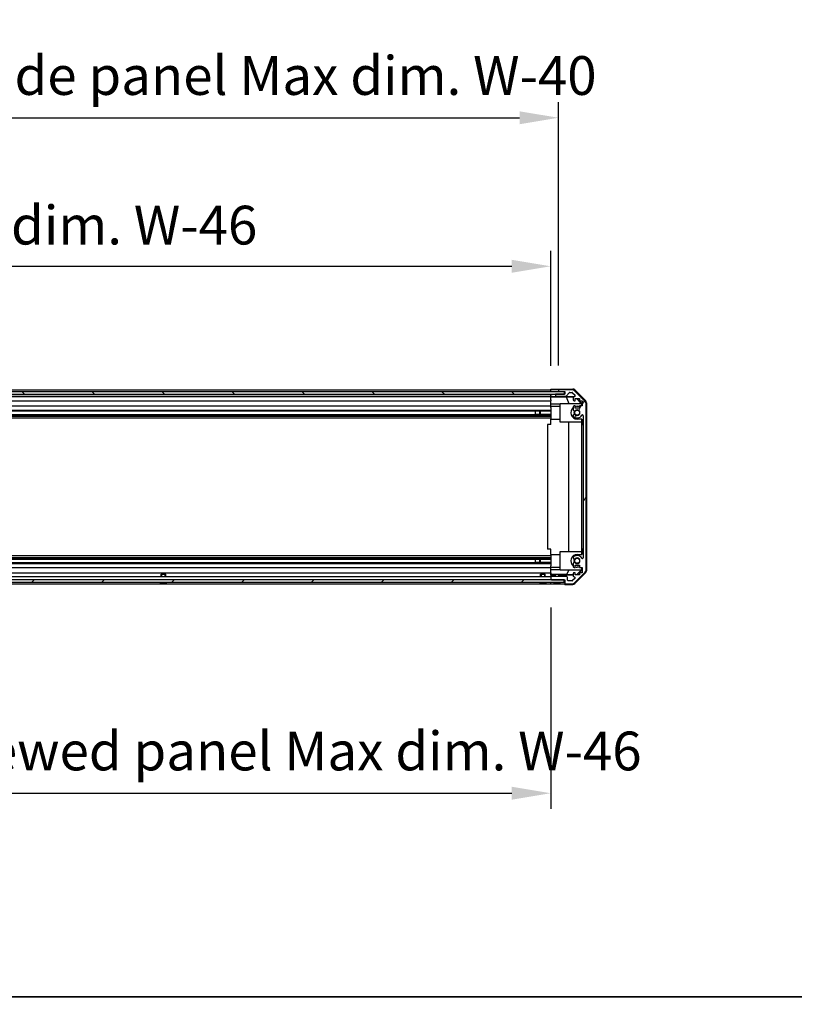
# Model space of a CAD drawing. Units: millimetres. Extents: x 0 to 15700, y -5 to 2810.
# Drawn here: x 2735 to 3232, y -5 to 627 of the extents above; entities that cross this region are included whole.
import ezdxf

# ---------------------------------------------------------------- set-up
doc = ezdxf.new("R2010")
doc.units = ezdxf.units.MM
for name, color, linetype, lineweight in [('AM_5', 3, 'Continuous', 25), ('Border (ISO)', 7, 'Continuous', 35), ('Hatch (ISO)', 1, 'Continuous', 18), ('TK1', 7, 'Continuous', 25), ('TK2', 2, 'Continuous', 25), ('TK4', 3, 'Continuous', 25), ('TK5', 4, 'Continuous', 25), ('TK8', 8, 'Continuous', 25)]:
    doc.layers.add(name, color=color, linetype=linetype, lineweight=lineweight)
doc.styles.add('Note Text (TK)English', font='arial.ttf')
doc.dimstyles.new('Default - Method 1b (TK)English', dxfattribs={"dimscale": 4, "dimtxt": 2.5, "dimasz": 2.5, "dimexe": 1, "dimexo": 1.5, "dimgap": 1, "dimtad": 1, "dimtoh": 1, "dimrnd": 1e-08, "dimdsep": 46, "dimtxsty": 'Note Text (TK)English', "dimcen": 0.09, "dimdle": 5, "dimclrd": 100, "dimclre": 100, "dimclrt": 7, "dimadec": 1, "dimazin": 1, "dimtfac": 1, "dimtmove": 0, "dimatfit": 3, "dimfxl": 1, "dimtolj": 1, "dimlwd": -1, "dimlwe": -1, "dimarcsym": 0})

# ---------------------------------------------------------------- blocks, each defined once
blk = doc.blocks.new('図面枠 tk図枠')
at = {"layer": 'Border (ISO)'}
blk.add_line((21, 8), (412, 8), dxfattribs=at)
blk = doc.blocks.new('*D149')
at = {"layer": 'AM_5', "color": 100}
for p, q in [((2321.92, 405.08), (2321.92, 478.83)), ((3075.92, 404.99), (3075.92, 478.83)), ((2346.92, 468.83), (3050.92, 468.83))]:
    blk.add_line(p, q, dxfattribs=at)
for points in [[(2346.92, 473), (2346.92, 464.66), (2321.92, 468.83)], [(3050.92, 473), (3050.92, 464.66), (3075.92, 468.83)]]:
    blk.add_solid(points, dxfattribs=at)
at = {"layer": 'Defpoints', "color": 0}
for p in [(3075.92, 468.83), (2321.92, 390.08), (3075.92, 389.99)]:
    blk.add_point(p, dxfattribs=at)
at = {"layer": 'AM_5', "color": 7, "insert": (2486.56, 495.23), "char_height": 25, "attachment_point": 4, "style": 'Note Text (TK)English'}
blk.add_mtext('\\A1; \\fＭＳ Ｐゴシック|b0|i0;\\H24.8731;有効寸法 / Max dim. W-46', dxfattribs=at)
blk = doc.blocks.new('*D150')
at = {"layer": 'AM_5', "color": 100}
for p, q in [((2316.92, 404.99), (2316.92, 574.11)), ((3080.92, 405.08), (3080.92, 574.11)), ((2341.92, 564.11), (3055.92, 564.11))]:
    blk.add_line(p, q, dxfattribs=at)
for points in [[(2341.92, 568.27), (2341.92, 559.94), (2316.92, 564.11)], [(3055.92, 568.27), (3055.92, 559.94), (3080.92, 564.11)]]:
    blk.add_solid(points, dxfattribs=at)
at = {"layer": 'Defpoints', "color": 0}
for p in [(3080.92, 564.11), (2316.92, 389.99), (3080.92, 390.08)]:
    blk.add_point(p, dxfattribs=at)
at = {"layer": 'AM_5', "color": 7, "insert": (2283.24, 591.21), "char_height": 25, "attachment_point": 4, "style": 'Note Text (TK)English'}
blk.add_mtext('\\A1; \\fＭＳ Ｐゴシック|b0|i0;\\H24.8731;ハメ込みパネル有効寸法 / Slide panel Max dim. W-40', dxfattribs=at)
blk = doc.blocks.new('*D151')
at = {"layer": 'AM_5', "color": 100}
for p, q in [((2321.92, 249.68), (2321.92, 120.73)), ((3075.92, 249.84), (3075.92, 120.73)), ((2346.92, 130.73), (3050.92, 130.73))]:
    blk.add_line(p, q, dxfattribs=at)
for points in [[(2346.92, 134.89), (2346.92, 126.56), (2321.92, 130.73)], [(3050.92, 134.89), (3050.92, 126.56), (3075.92, 130.73)]]:
    blk.add_solid(points, dxfattribs=at)
at = {"layer": 'Defpoints', "color": 0}
for p in [(2321.92, 264.68), (3075.92, 264.84), (3075.92, 130.73)]:
    blk.add_point(p, dxfattribs=at)
at = {"layer": 'AM_5', "color": 7, "insert": (2254.62, 157.83), "char_height": 25, "attachment_point": 4, "style": 'Note Text (TK)English'}
blk.add_mtext('\\A1; \\fＭＳ Ｐゴシック|b0|i0;\\H24.8731;ねじ止めパネル有効寸法 / Screwed panel Max dim. W-46', dxfattribs=at)

msp = doc.modelspace()

# ---------------------------------------------------------------- hatches: boundary and pattern name
at = {"layer": 'Hatch (ISO)'}
h = msp.add_hatch(dxfattribs=at)
h.set_pattern_fill('ANSI31', color=256, scale=254, angle=90.0002105, style=0)
h.set_pattern_definition([(135.0002, (1364, -80), (-22.45056, -22.4507), [])])
h.paths.add_polyline_path([(2312.9707, 388.2292), (2312.9707, 386.7292), (2318.4207, 386.7292), (3079.4207, 386.7292), (3084.8707, 386.7292), (3084.8707, 388.2292)])
h = msp.add_hatch(dxfattribs=at)
h.set_pattern_fill('ANSI31', color=256, scale=254, angle=14.9999778, style=0)
h.set_pattern_definition([(60, (1364, -80), (-27.4963, 15.875), [])])
edge = h.paths.add_edge_path()
edge.add_ellipse((3096.6207, 380.7508), major_axis=(2, 0), ratio=1, start_angle=0, end_angle=45)
edge.add_line((3098.0349, 382.165), (3091.2065, 388.9935))
edge.add_ellipse((3089.7923, 387.5792), major_axis=(1.4142, 1.4142), ratio=1, start_angle=0, end_angle=45)
edge.add_line((3089.7923, 389.5792), (3081.4207, 389.5792))
edge.add_ellipse((3081.4207, 389.0792), major_axis=(0, 0.5), ratio=1, start_angle=0, end_angle=90)
edge.add_line((3080.9207, 389.0792), (3080.9207, 388.8792))
edge.add_ellipse((3081.4207, 388.8792), major_axis=(-0.5, 0), ratio=1, start_angle=0, end_angle=90)
edge.add_line((3081.4207, 388.3792), (3084.9207, 388.3792))
edge.add_line((3084.9207, 388.3792), (3084.9207, 386.7292))
edge.add_line((3084.9207, 386.7292), (3084.8707, 386.7292))
edge.add_line((3084.8707, 386.7292), (3079.4207, 386.7292))
edge.add_ellipse((3079.4207, 386.2292), major_axis=(0, 0.5), ratio=1, start_angle=0, end_angle=90)
edge.add_line((3078.9207, 386.2292), (3078.9207, 386.0292))
edge.add_ellipse((3079.4207, 386.0292), major_axis=(-0.5, 0), ratio=1, start_angle=0, end_angle=90)
edge.add_line((3079.4207, 385.5292), (3085.6962, 385.5292))
edge.add_ellipse((3085.6962, 386.0292), major_axis=(0, -0.5), ratio=1, start_angle=0, end_angle=48.3664607)
edge.add_line((3086.0699, 385.6971), (3087.7715, 387.6114))
edge.add_ellipse((3088.1452, 387.2792), major_axis=(-0.3737, 0.3322), ratio=1, start_angle=311.6335393, end_angle=360, ccw=False)
edge.add_line((3088.1452, 387.7792), (3089.668, 387.7792))
edge.add_ellipse((3089.668, 387.2792), major_axis=(0, 0.5), ratio=1, start_angle=315, end_angle=360, ccw=False)
edge.add_line((3090.0216, 387.6328), (3091.5716, 386.0828))
edge.add_ellipse((3091.218, 385.7292), major_axis=(0.3536, 0.3536), ratio=1, start_angle=225, end_angle=360, ccw=False)
edge.add_line((3091.218, 385.2292), (3090.9207, 385.2292))
edge.add_ellipse((3090.9207, 384.7292), major_axis=(0, 0.5), ratio=1, start_angle=0, end_angle=90)
edge.add_line((3090.4207, 384.7292), (3090.4207, 383.0792))
edge.add_ellipse((3090.9207, 383.0792), major_axis=(-0.5, 0), ratio=1, start_angle=0, end_angle=90)
edge.add_line((3090.9207, 382.5792), (3091.6707, 382.5792))
edge.add_line((3091.6707, 382.5792), (3091.6707, 383.9792))
edge.add_line((3091.6707, 383.9792), (3094.4707, 383.9792))
edge.add_line((3094.4707, 383.9792), (3094.4707, 382.5792))
edge.add_line((3094.4707, 382.5792), (3096.1707, 382.5792))
edge.add_line((3096.1707, 382.5792), (3096.1707, 379.1792))
edge.add_line((3096.1707, 379.1792), (3094.4707, 379.1792))
edge.add_line((3094.4707, 379.1792), (3094.4707, 377.7792))
edge.add_line((3094.4707, 377.7792), (3091.6707, 377.7792))
edge.add_line((3091.6707, 377.7792), (3091.6707, 379.1792))
edge.add_line((3091.6707, 379.1792), (3090.9207, 379.1792))
edge.add_ellipse((3090.9207, 378.6792), major_axis=(0, 0.5), ratio=1, start_angle=0, end_angle=90)
edge.add_line((3090.4207, 378.6792), (3090.4207, 376.5519))
edge.add_ellipse((3091.1783, 376.809), major_axis=(-0.7576, -0.2571), ratio=1, start_angle=0, end_angle=113.3358856)
edge.add_ellipse((3092.9207, 374.8792), major_axis=(-1.2063, 1.336), ratio=1, start_angle=95.8404263, end_angle=360, ccw=False)
edge.add_ellipse((3091.1783, 372.9495), major_axis=(0.5361, 0.5938), ratio=1, start_angle=0, end_angle=113.3358856)
edge.add_line((3090.4207, 373.2066), (3090.4206, 372.6924))
edge.add_ellipse((3091.1783, 372.9495), major_axis=(-0.7577, -0.2571), ratio=1, start_angle=0, end_angle=29.1763119)
edge.add_ellipse((3092.9207, 374.8792), major_axis=(-2.2786, -2.5236), ratio=1, start_angle=0, end_angle=102.7592575)
edge.add_ellipse((3096.321, 372.9695), major_axis=(-0.4357, 0.2447), ratio=1, start_angle=209.3205294, end_angle=360, ccw=False)
edge.add_line((3096.8207, 372.9695), (3096.8207, 281.789))
edge.add_ellipse((3096.321, 281.789), major_axis=(0.4997, 0), ratio=1, start_angle=209.3205294, end_angle=360, ccw=False)
edge.add_ellipse((3092.9207, 279.8792), major_axis=(2.9645, 1.665), ratio=1, start_angle=0, end_angle=102.7592575)
edge.add_ellipse((3091.1783, 281.809), major_axis=(-0.5362, 0.5939), ratio=1, start_angle=0, end_angle=29.1763119)
edge.add_line((3090.4206, 282.0661), (3090.4207, 281.5519))
edge.add_ellipse((3091.1783, 281.809), major_axis=(-0.7576, -0.2571), ratio=1, start_angle=0, end_angle=113.3358856)
edge.add_ellipse((3092.9207, 279.8792), major_axis=(-1.2063, 1.336), ratio=1, start_angle=95.8404263, end_angle=360, ccw=False)
edge.add_ellipse((3091.1783, 277.9495), major_axis=(0.5361, 0.5938), ratio=1, start_angle=0, end_angle=113.3358856)
edge.add_line((3090.4207, 278.2066), (3090.4207, 276.0792))
edge.add_ellipse((3090.9207, 276.0792), major_axis=(-0.5, 0), ratio=1, start_angle=0, end_angle=90)
edge.add_line((3090.9207, 275.5792), (3091.6707, 275.5792))
edge.add_line((3091.6707, 275.5792), (3091.6707, 276.9792))
edge.add_line((3091.6707, 276.9792), (3094.4707, 276.9792))
edge.add_line((3094.4707, 276.9792), (3094.4707, 275.5792))
edge.add_line((3094.4707, 275.5792), (3096.1707, 275.5792))
edge.add_line((3096.1707, 275.5792), (3096.1707, 272.1792))
edge.add_line((3096.1707, 272.1792), (3094.4707, 272.1792))
edge.add_line((3094.4707, 272.1792), (3094.4707, 270.7792))
edge.add_line((3094.4707, 270.7792), (3091.6707, 270.7792))
edge.add_line((3091.6707, 270.7792), (3091.6707, 272.1792))
edge.add_line((3091.6707, 272.1792), (3090.9207, 272.1792))
edge.add_ellipse((3090.9207, 271.6792), major_axis=(0, 0.5), ratio=1, start_angle=0, end_angle=90)
edge.add_line((3090.4207, 271.6792), (3090.4207, 270.0292))
edge.add_ellipse((3090.9207, 270.0292), major_axis=(-0.5, 0), ratio=1, start_angle=0, end_angle=90)
edge.add_line((3090.9207, 269.5292), (3091.218, 269.5292))
edge.add_ellipse((3091.218, 269.0292), major_axis=(0, 0.5), ratio=1, start_angle=225, end_angle=360, ccw=False)
edge.add_line((3091.5716, 268.6757), (3090.0216, 267.1257))
edge.add_ellipse((3089.668, 267.4792), major_axis=(0.3536, -0.3536), ratio=1, start_angle=315, end_angle=360, ccw=False)
edge.add_line((3089.668, 266.9792), (3087.2207, 266.9792))
edge.add_ellipse((3087.2207, 267.4792), major_axis=(0, -0.5), ratio=1, start_angle=270, end_angle=360, ccw=False)
edge.add_line((3086.7207, 267.4792), (3086.7207, 269.1792))
edge.add_ellipse((3086.2207, 269.1792), major_axis=(0.5, 0), ratio=1, start_angle=0, end_angle=90)
edge.add_line((3086.2207, 269.6792), (3076.4207, 269.6792))
edge.add_ellipse((3076.4207, 269.1792), major_axis=(0, 0.5), ratio=1, start_angle=0, end_angle=90)
edge.add_line((3075.9207, 269.1792), (3075.9207, 268.1792))
edge.add_ellipse((3076.4207, 268.1792), major_axis=(-0.5, 0), ratio=1, start_angle=0, end_angle=90)
edge.add_line((3076.4207, 267.6792), (3084.6707, 267.6792))
edge.add_line((3084.6707, 267.6792), (3084.9207, 267.6792))
edge.add_line((3084.9207, 267.6792), (3084.9207, 265.6792))
edge.add_ellipse((3085.4207, 265.6792), major_axis=(-0.5, 0), ratio=1, start_angle=0, end_angle=90)
edge.add_line((3085.4207, 265.1792), (3089.7923, 265.1792))
edge.add_ellipse((3089.7923, 267.1792), major_axis=(0, -2), ratio=1, start_angle=0, end_angle=45)
edge.add_line((3091.2065, 265.765), (3098.0349, 272.5935))
edge.add_ellipse((3096.6207, 274.0077), major_axis=(1.4142, -1.4142), ratio=1, start_angle=0, end_angle=45)
edge.add_line((3098.6207, 274.0077), (3098.6207, 380.7508))
h = msp.add_hatch(dxfattribs=at)
h.set_pattern_fill('ANSI31', color=256, scale=254, style=0)
h.set_pattern_definition([(45, (1364, -80), (-22.45064, 22.45064), [])])
h.paths.add_polyline_path([(2313.1707, 266.1792), (3084.6707, 266.1792), (3084.6707, 267.6792), (3076.4207, 267.6792), (2321.4207, 267.6792), (2313.1707, 267.6792)])

# ---------------------------------------------------------------- linework, layer by layer
at = {"layer": 'TK1'}
for p, q in [((2321.9207, 389.5792), (3075.9207, 389.5792)), ((2321.9207, 388.3792), (3075.9207, 388.3792)), ((2321.9207, 385.5292), (3075.9207, 385.5292)), ((3078.9207, 386.2292), (3078.9207, 386.0292)), ((3084.9207, 386.7292), (3079.4207, 386.7292)), ((3079.4207, 385.5292), (3085.6962, 385.5292)), ((3080.9207, 389.0792), (3080.9207, 388.8792)), ((3089.7923, 389.5792), (3081.4207, 389.5792)), ((3081.4207, 388.3792), (3084.9207, 388.3792)), ((3084.9207, 388.3792), (3084.9207, 386.7292)), ((3086.0699, 385.6971), (3087.7715, 387.6114)), ((3088.1452, 387.7792), (3089.668, 387.7792)), ((3090.0216, 387.6328), (3091.5716, 386.0828)), ((3098.0349, 382.165), (3091.2065, 388.9935)), ((2321.9207, 385.2292), (3075.9207, 385.2292)), ((2321.9207, 382.5792), (3075.9207, 382.5792)), ((2321.9207, 379.1792), (3075.9207, 379.1792)), ((3090.4207, 384.7292), (3090.4207, 383.0792)), ((3091.218, 385.2292), (3090.9207, 385.2292)), ((3090.9207, 382.5792), (3091.6707, 382.5792)), ((3091.6707, 379.1792), (3090.9207, 379.1792)), ((3091.6707, 382.5792), (3091.6707, 383.9792)), ((3091.6707, 383.9792), (3094.4707, 383.9792)), ((3091.6707, 377.7792), (3091.6707, 379.1792)), ((3094.4707, 383.9792), (3094.4707, 382.5792)), ((3094.4707, 382.5792), (3096.1707, 382.5792)), ((3096.1707, 379.1792), (3094.4707, 379.1792)), ((3094.4707, 379.1792), (3094.4707, 377.7792)), ((3096.1707, 382.5792), (3096.1707, 379.1792)), ((3098.6207, 274.0077), (3098.6207, 380.7508)), ((2321.9207, 376.5519), (3075.9207, 376.5519)), ((2321.9207, 376.009), (3075.9207, 376.009)), ((2321.9207, 373.7495), (3075.9207, 373.7495)), ((2321.9207, 373.2066), (3075.9207, 373.2066)), ((3065.9207, 376.0174), (3075.9207, 376.0174)), ((3075.9207, 373.7411), (3065.9207, 373.7411)), ((3090.4207, 373.2066), (3090.4206, 372.6924)), ((3090.4207, 378.6792), (3090.4207, 376.5519)), ((3094.4707, 377.7792), (3091.6707, 377.7792)), ((3096.8207, 372.9695), (3096.8207, 281.789)), ((2321.9207, 372.6924), (3075.9207, 372.6924)), ((2321.9207, 371.4791), (3075.9207, 371.4791)), ((2321.9207, 283.2794), (3075.9207, 283.2794)), ((2321.9207, 282.0661), (3075.9207, 282.0661)), ((2321.9207, 281.5519), (3075.9207, 281.5519)), ((2321.9207, 281.009), (3075.9207, 281.009)), ((2321.9207, 278.7495), (3075.9207, 278.7495)), ((2321.9207, 278.2066), (3075.9207, 278.2066)), ((3065.9207, 281.0174), (3075.9207, 281.0174)), ((3075.9207, 278.7411), (3065.9207, 278.7411)), ((3090.4206, 282.0661), (3090.4207, 281.5519)), ((3090.4207, 278.2066), (3090.4207, 276.0792)), ((2321.9207, 275.5792), (3075.9207, 275.5792)), ((2321.9207, 272.1792), (3075.9207, 272.1792)), ((3090.4207, 271.6792), (3090.4207, 270.0292)), ((3090.9207, 275.5792), (3091.6707, 275.5792)), ((3091.6707, 272.1792), (3090.9207, 272.1792)), ((3091.2065, 265.765), (3098.0349, 272.5935)), ((3091.6707, 275.5792), (3091.6707, 276.9792)), ((3091.6707, 276.9792), (3094.4707, 276.9792)), ((3091.6707, 270.7792), (3091.6707, 272.1792)), ((3094.4707, 276.9792), (3094.4707, 275.5792)), ((3094.4707, 275.5792), (3096.1707, 275.5792)), ((3096.1707, 272.1792), (3094.4707, 272.1792)), ((3094.4707, 272.1792), (3094.4707, 270.7792)), ((3096.1707, 275.5792), (3096.1707, 272.1792)), ((2321.9207, 269.6792), (3075.9207, 269.6792)), ((3075.9207, 269.1792), (3075.9207, 268.1792)), ((3086.2207, 269.6792), (3076.4207, 269.6792)), ((3076.4207, 267.6792), (3084.9207, 267.6792)), ((3084.9207, 267.6792), (3084.9207, 265.6792)), ((3086.7207, 267.4792), (3086.7207, 269.1792)), ((3089.668, 266.9792), (3087.2207, 266.9792)), ((3091.5716, 268.6757), (3090.0216, 267.1257)), ((3090.9207, 269.5292), (3091.218, 269.5292)), ((3094.4707, 270.7792), (3091.6707, 270.7792)), ((2321.9207, 265.1792), (3075.9207, 265.1792)), ((3085.4207, 265.1792), (3089.7923, 265.1792))]:
    msp.add_line(p, q, dxfattribs=at)
for centre, radius, start, end in [((3079.4207, 386.2292), 0.5, 90, 180), ((3079.4207, 386.0292), 0.5, 180, 270), ((3081.4207, 389.0792), 0.5, 90, 180), ((3081.4207, 388.8792), 0.5, 180, 270), ((3085.6962, 386.0292), 0.5, 270, 318.3664607), ((3088.1452, 387.2792), 0.5, 90, 138.3664607), ((3089.668, 387.2792), 0.5, 45, 90), ((3089.7923, 387.5792), 2, 45, 90), ((3091.218, 385.7292), 0.5, 270, 45), ((3090.9207, 384.7292), 0.5, 90, 180), ((3090.9207, 383.0792), 0.5, 180, 270), ((3090.9207, 378.6792), 0.5, 90, 180), ((3096.6207, 380.7508), 2, 0, 45), ((3091.1783, 376.809), 0.8, 198.7439012, 312.0797869), ((3091.1783, 372.9495), 0.8, 47.9202131, 161.2560988), ((3092.9207, 374.8792), 3.4001, 227.9202131, 330.6794706), ((3092.9207, 374.8792), 1.8, 227.9202131, 132.0797869), ((3096.321, 372.9695), 0.4997, 0, 150.6794706), ((3091.1783, 372.9495), 0.8001, 198.7439012, 227.9202131), ((3091.1783, 281.809), 0.8001, 132.0797869, 161.2560988), ((3091.1783, 281.809), 0.8, 198.7439012, 312.0797869), ((3091.1783, 277.9495), 0.8, 47.9202131, 161.2560988), ((3092.9207, 279.8792), 3.4001, 29.3205294, 132.0797869), ((3092.9207, 279.8792), 1.8, 227.9202131, 132.0797869), ((3096.321, 281.789), 0.4997, 209.3205294, 0), ((3090.9207, 276.0792), 0.5, 180, 270), ((3090.9207, 271.6792), 0.5, 90, 180), ((3096.6207, 274.0077), 2, 315, 0), ((3076.4207, 269.1792), 0.5, 90, 180), ((3076.4207, 268.1792), 0.5, 180, 270), ((3085.4207, 265.6792), 0.5, 180, 270), ((3086.2207, 269.1792), 0.5, 0, 90), ((3087.2207, 267.4792), 0.5, 180, 270), ((3089.668, 267.4792), 0.5, 270, 315), ((3089.7923, 267.1792), 2, 270, 315), ((3090.9207, 270.0292), 0.5, 180, 270), ((3091.218, 269.0292), 0.5, 315, 90)]:
    msp.add_arc(centre, radius, start, end, dxfattribs=at)
at = {"layer": 'TK2'}
for p, q in [((3075.9207, 388.3785), (3075.9207, 389.992)), ((3075.9207, 389.992), (3078.9207, 389.992)), ((3075.9207, 388.8792), (3075.9207, 389.0792)), ((3075.9207, 388.2292), (3075.9207, 388.3785)), ((3075.9207, 388.2292), (3075.9207, 388.3785)), ((3078.9207, 388.3785), (3075.9207, 388.3785)), ((3075.9207, 386.7292), (3075.9207, 386.7285)), ((3075.9207, 385.1761), (3075.9207, 386.7285)), ((3075.9207, 386.7285), (3076.9207, 386.7285)), ((3075.9207, 386.0292), (3075.9207, 386.2292)), ((3076.9207, 386.7285), (3078.9207, 386.7285)), ((3080.9207, 388.3785), (3078.9207, 388.3785)), ((3078.9207, 386.7285), (3078.9207, 386.2292)), ((3079.3935, 386.7285), (3078.9207, 386.7285)), ((3078.9207, 386.0292), (3078.9207, 385.2285)), ((3080.9207, 390.0792), (3080.9207, 389.0792)), ((3080.9207, 390.0792), (3090.0911, 390.0792)), ((3080.9207, 388.8792), (3080.9207, 388.3785)), ((3080.9207, 388.3785), (3084.9207, 388.3785)), ((3091.5051, 389.4936), (3098.335, 382.6637)), ((3075.9207, 384.9743), (3075.9207, 385.1761)), ((3076.9207, 385.1761), (3075.9207, 385.1761)), ((3075.9207, 384.9743), (3075.9207, 384.7292)), ((3075.9207, 384.9567), (3085.8582, 384.9567)), ((3075.9207, 383.0792), (3075.9207, 384.7292)), ((3075.9207, 383.0792), (3075.9207, 382.5792)), ((3075.9207, 380.4504), (3075.9207, 382.5792)), ((3075.9207, 379.1792), (3075.9207, 380.4504)), ((3081.9207, 380.4504), (3075.9207, 380.4504)), ((3075.9207, 379.1792), (3075.9207, 378.6792)), ((3078.9207, 385.2285), (3090.8935, 385.2285)), ((3078.9207, 385.2285), (3078.9207, 385.2111)), ((3081.9207, 368.8792), (3081.9207, 380.8792)), ((3081.9207, 380.8792), (3095.6661, 380.8792)), ((3085.8582, 384.9567), (3090.5276, 385.0382)), ((3085.8582, 384.9567), (3087.5179, 380.8792)), ((3092.408, 383.9792), (3095.4627, 380.8792)), ((3092.7756, 383.9792), (3095.9202, 380.8346)), ((3095.8155, 380.7298), (3095.6661, 380.8792)), ((3095.9202, 380.8346), (3095.8155, 380.7298)), ((3095.8155, 379.1792), (3095.8155, 380.7298)), ((3095.9202, 380.8346), (3095.9202, 379.1792)), ((3098.9207, 381.2497), (3098.9207, 273.5088)), ((3075.9207, 378.9792), (3081.9207, 378.9792)), ((3075.9207, 378.1289), (3075.9207, 378.6792)), ((3075.9207, 378.1289), (3075.9207, 370.7792)), ((3092.9207, 378.9792), (3094.4707, 378.9792)), ((3075.9207, 367.3792), (3073.9207, 367.3792)), ((3073.9207, 367.3792), (3073.9207, 287.3792)), ((3075.9207, 367.3792), (3075.9207, 370.7792)), ((3075.9207, 370.7792), (3081.9207, 370.7792)), ((3095.8155, 368.8792), (3081.9207, 368.8792)), ((3087.6781, 285.8792), (3087.6781, 368.8792)), ((3095.9202, 370.7792), (3092.9207, 370.7792)), ((3095.7114, 368.8792), (3095.7114, 285.8792)), ((3095.8155, 368.8792), (3095.8155, 370.7792)), ((3095.9202, 370.7792), (3095.9202, 367.3792)), ((3095.9202, 367.3792), (3096.8202, 367.3792)), ((3095.9202, 287.3792), (3095.9202, 367.3792)), ((3096.8202, 367.3792), (3096.8202, 287.3792)), ((3075.9207, 287.3792), (3073.9207, 287.3792)), ((3075.9207, 283.9792), (3075.9207, 287.3792)), ((3081.9207, 273.8792), (3081.9207, 285.8792)), ((3081.9207, 285.8792), (3095.8155, 285.8792)), ((3095.8155, 283.9792), (3095.8155, 285.8792)), ((3096.8202, 287.3792), (3095.9202, 287.3792)), ((3095.9202, 287.3792), (3095.9202, 283.9792)), ((3075.9207, 283.9792), (3075.9207, 276.6296)), ((3075.9207, 283.9792), (3081.9207, 283.9792)), ((3092.9207, 283.9792), (3095.9202, 283.9792)), ((3075.9207, 276.0792), (3075.9207, 276.6296)), ((3075.9207, 276.0792), (3075.9207, 275.5792)), ((3075.9207, 275.7792), (3081.9207, 275.7792)), ((3075.9207, 274.308), (3075.9207, 275.5792)), ((3075.9207, 272.1792), (3075.9207, 274.308)), ((3075.9207, 274.308), (3081.9207, 274.308)), ((3075.9207, 272.1792), (3075.9207, 271.6792)), ((3075.9207, 270.9333), (3075.9207, 271.6792)), ((3095.6661, 273.8792), (3081.9207, 273.8792)), ((3086.3345, 270.972), (3087.5179, 273.8792)), ((3098.335, 272.0948), (3091.5051, 265.2649)), ((3095.4627, 273.8792), (3092.4921, 270.8646)), ((3095.9202, 273.9239), (3092.7756, 270.7792)), ((3094.4707, 275.7792), (3092.9207, 275.7792)), ((3095.6661, 273.8792), (3095.8155, 274.0287)), ((3095.8155, 274.0287), (3095.8155, 275.5792)), ((3095.8155, 274.0287), (3095.9202, 273.9239)), ((3095.9202, 275.5792), (3095.9202, 273.9239)), ((3078.4207, 270.972), (3075.9207, 270.972)), ((3075.9207, 270.6802), (3075.9207, 270.9333)), ((3078.4207, 270.6802), (3075.9207, 270.6802)), ((3075.9207, 270.6802), (3075.9207, 269.1792)), ((3075.9207, 268.1792), (3075.9207, 267.6792)), ((3075.9207, 265.6792), (3075.9207, 266.1792)), ((3075.9207, 264.8363), (3075.9207, 266.1792)), ((3086.3345, 270.972), (3081.4207, 270.972)), ((3090.4207, 270.6802), (3081.4207, 270.6802)), ((3084.9207, 265.6792), (3084.9207, 264.6792)), ((3090.4207, 270.9007), (3086.3345, 270.972)), ((3092.4921, 270.8646), (3091.6707, 270.8789)), ((3092.5774, 270.7792), (3092.4921, 270.8646)), ((3079.9207, 264.8363), (3075.9207, 264.8363)), ((3084.9207, 264.6792), (3090.0911, 264.6792))]:
    msp.add_line(p, q, dxfattribs=at)
for centre, radius, start, end in [((3092.9207, 374.8792), 4.1, 127.5718693, 270), ((3092.9207, 374.8792), 2.1, 147.4386724, 212.5613276), ((3092.9207, 374.8792), 2, 145.4051545, 214.5948455), ((3092.9207, 374.8792), 4.1, 90, 107.7508272), ((3092.9207, 279.8792), 4.1, 90, 232.4281307), ((3092.9207, 279.8792), 2.1, 147.4386724, 212.5613276), ((3092.9207, 279.8792), 2, 145.4051545, 214.5948455), ((3092.9207, 279.8792), 4.1, 252.2491728, 270)]:
    msp.add_arc(centre, radius, start, end, dxfattribs=at)
for centre, major_axis, ratio, start_param, end_param in [((3078.9207, 390.0269), (2, 0), 0.01745506, 4.71238898, 6.28318531), ((3090.0905, 388.0789), (1.4146, 1.4146), 0.99969546, 0, 0.78524587), ((3076.9207, 385.2111), (2, 0), 0.01745506, 4.71238898, 6.28318531), ((3096.9204, 381.249), (1.4146, 1.4146), 0.99969546, 5.49793944, 6.28318531), ((3096.9204, 273.5094), (1.4146, -1.4146), 0.99969546, 0, 0.78524587), ((3079.9207, 264.7491), (5, 0), 0.01745506, 0, 1.57079633), ((3090.0905, 266.6796), (1.4146, -1.4146), 0.99969546, 5.49793944, 6.28318531)]:
    msp.add_ellipse(centre, major_axis=major_axis, ratio=ratio, start_param=start_param, end_param=end_param, dxfattribs=at)
at = {"layer": 'TK4'}
for p, q in [((3084.8707, 388.2292), (2312.9707, 388.2292)), ((2312.9707, 386.7292), (3084.8707, 386.7292)), ((3084.8707, 386.7292), (3084.8707, 388.2292))]:
    msp.add_line(p, q, dxfattribs=at)
at = {"layer": 'TK5'}
for p, q in [((3084.6707, 267.6792), (2313.1707, 267.6792)), ((2313.1707, 266.1792), (3084.6707, 266.1792)), ((3084.6707, 266.1792), (3084.6707, 267.6792))]:
    msp.add_line(p, q, dxfattribs=at)
at = {"layer": 'TK8'}
for p, q in [((3065.9207, 376.0174), (3065.9207, 373.7411)), ((3068.9207, 373.7495), (3068.9207, 376.009)), ((3069.3507, 373.7495), (3069.3507, 376.009)), ((3065.9207, 281.0174), (3065.9207, 278.7411)), ((3068.9207, 278.7495), (3068.9207, 281.009)), ((3069.3507, 278.7495), (3069.3507, 281.009)), ((2825.6888, 265.8365), (2825.6884, 265.8312)), ((2825.9207, 271.1792), (2828.9207, 271.1792)), ((2825.9207, 269.6792), (2825.9207, 271.1792)), ((2826.2217, 271.1792), (2826.2217, 269.6792)), ((2827.1388, 265.8365), (2827.1227, 265.6518)), ((2827.7187, 265.6518), (2827.7026, 265.8365)), ((2828.6197, 269.6792), (2828.6197, 271.1792)), ((2828.9207, 269.6792), (2828.9207, 271.1792)), ((2829.153, 265.8312), (2829.1526, 265.8365)), ((3069.1888, 265.8365), (3069.1884, 265.8312)), ((3069.4207, 271.1792), (3072.4207, 271.1792)), ((3069.4207, 269.6792), (3069.4207, 271.1792)), ((3069.7217, 271.1792), (3069.7217, 269.6792)), ((3070.6388, 265.8365), (3070.6227, 265.6518)), ((3071.2187, 265.6518), (3071.2026, 265.8365)), ((3072.1197, 269.6792), (3072.1197, 271.1792)), ((3072.4207, 269.6792), (3072.4207, 271.1792)), ((3072.653, 265.8312), (3072.6526, 265.8365)), ((3078.1888, 265.8365), (3078.1884, 265.8312)), ((3078.4207, 271.1792), (3081.4207, 271.1792)), ((3078.4207, 269.6792), (3078.4207, 271.1792)), ((3078.7217, 271.1792), (3078.7217, 269.6792)), ((3079.6388, 265.8365), (3079.6227, 265.6518)), ((3080.2187, 265.6518), (3080.2026, 265.8365)), ((3081.1197, 269.6792), (3081.1197, 271.1792)), ((3081.4207, 269.6792), (3081.4207, 271.1792)), ((3081.653, 265.8312), (3081.6526, 265.8365))]:
    msp.add_line(p, q, dxfattribs=at)
for centre, radius in [((3092.9207, 374.8792), 1.582), ((3092.9207, 374.8792), 1.57), ((3092.9207, 279.8792), 1.582), ((3092.9207, 279.8792), 1.57)]:
    msp.add_circle(centre, radius, dxfattribs=at)
for centre, radius, start, end in [((2824.6475, 266.1692), 0.01, 90, 248.3604788), ((2827.4207, 273.1594), 7.5301, 248.3604788, 256.6997733), ((2827.4207, 273.1594), 7.5301, 283.3002267, 291.6395212), ((2830.1939, 266.1692), 0.01, 291.6395212, 90), ((3068.1475, 266.1692), 0.01, 90, 248.3604788), ((3070.9207, 273.1594), 7.5301, 248.3604788, 256.6997733), ((3070.9207, 273.1594), 7.5301, 283.3002267, 291.6395212), ((3073.6939, 266.1692), 0.01, 291.6395212, 90), ((3077.1475, 266.1692), 0.01, 90, 248.3604788), ((3079.9207, 273.1594), 7.5301, 248.3604788, 256.6997733), ((3079.9207, 273.1594), 7.5301, 283.3002267, 291.6395212), ((3082.6939, 266.1692), 0.01, 291.6395212, 90)]:
    msp.add_arc(centre, radius, start, end, dxfattribs=at)
for centre, major_axis, start_param, end_param in [((2827.4207, 273.1282), (7.5216, 0), 4.48005296, 4.64586493), ((2827.4207, 273.2541), (7.4512, 0), 4.67455203, 4.75022593), ((2827.4207, 273.1282), (7.5216, 0), 4.77891303, 4.944725), ((3070.9207, 273.1282), (7.5216, 0), 4.48005296, 4.64586493), ((3070.9207, 273.2541), (7.4512, 0), 4.67455203, 4.75022593), ((3070.9207, 273.1282), (7.5216, 0), 4.77891303, 4.944725), ((3079.9207, 273.1282), (7.5216, 0), 4.48005296, 4.64586493), ((3079.9207, 273.2541), (7.4512, 0), 4.67455203, 4.75022593), ((3079.9207, 273.1282), (7.5216, 0), 4.77891303, 4.944725)]:
    msp.add_ellipse(centre, major_axis=major_axis, ratio=0.9961947, start_param=start_param, end_param=end_param, dxfattribs=at)
for points in [[(2826.9207, 265.6518), (2826.946, 265.6501), (2826.973, 265.6486), (2827.0226, 265.6467), (2827.0453, 265.6462), (2827.0811, 265.6462), (2827.0966, 265.6467), (2827.1174, 265.6486), (2827.1225, 265.6501), (2827.1227, 265.6518)], [(2827.7187, 265.6518), (2827.7189, 265.6501), (2827.724, 265.6486), (2827.7448, 265.6467), (2827.7603, 265.6462), (2827.7961, 265.6462), (2827.8188, 265.6467), (2827.8685, 265.6486), (2827.8954, 265.6501), (2827.9207, 265.6518)], [(3070.4207, 265.6518), (3070.446, 265.6501), (3070.473, 265.6486), (3070.5226, 265.6467), (3070.5453, 265.6462), (3070.5811, 265.6462), (3070.5966, 265.6467), (3070.6174, 265.6486), (3070.6225, 265.6501), (3070.6227, 265.6518)], [(3071.2187, 265.6518), (3071.2189, 265.6501), (3071.224, 265.6486), (3071.2448, 265.6467), (3071.2603, 265.6462), (3071.2961, 265.6462), (3071.3188, 265.6467), (3071.3685, 265.6486), (3071.3954, 265.6501), (3071.4207, 265.6518)], [(3079.4207, 265.6518), (3079.446, 265.6501), (3079.473, 265.6486), (3079.5226, 265.6467), (3079.5453, 265.6462), (3079.5811, 265.6462), (3079.5966, 265.6467), (3079.6174, 265.6486), (3079.6225, 265.6501), (3079.6227, 265.6518)], [(3080.2187, 265.6518), (3080.2189, 265.6501), (3080.224, 265.6486), (3080.2448, 265.6467), (3080.2603, 265.6462), (3080.2961, 265.6462), (3080.3188, 265.6467), (3080.3685, 265.6486), (3080.3954, 265.6501), (3080.4207, 265.6518)]]:
    msp.add_open_spline(points, degree=3, knots=[0.0307191633, 0.0307191633, 0.0307191633, 0.0307191633, 0.0383195288, 0.0383195288, 0.0459198942, 0.0459198942, 0.0535202597, 0.0535202597, 0.0611206252, 0.0611206252, 0.0611206252, 0.0611206252], dxfattribs=at)

# ---------------------------------------------------------------- block references
at = {"xscale": 10, "yscale": 10, "zscale": 10}
msp.add_blockref('図面枠 tk図枠', (1364, -80), dxfattribs=at)

# ---------------------------------------------------------------- dimensions: what is measured, and where the dimension line sits
at = {"layer": 'AM_5'}
dim = msp.add_linear_dim(base=(3080.9207, 564.1061), p1=(2316.9207, 389.992), p2=(3080.9207, 390.0792), text=' \\fＭＳ Ｐゴシック|b0|i0;\\H24.8731;ハメ込みパネル有効寸法 / Slide panel Max dim. W-40', dimstyle='Default - Method 1b (TK)English', override={"dimscale": 0, "dimtxt": 25, "dimasz": 25, "dimexe": 10, "dimexo": 15, "dimgap": 10, "dimtoh": 0, "dimdec": 2, "dimcen": 0.9, "dimtp": 0, "dimtm": 0, "dimtdec": 2, "dimtix": 0, "dimtofl": 0, "dimtmove": 0, "dimatfit": 1}, dxfattribs=at)
dim.commit()
dim.dimension.update_dxf_attribs({"geometry": '*D150', "text_midpoint": (2698.9207, 564.1061), "dimtype": 160})
for base, p1, p2, text, picture, middle in [((3075.9207, 468.8316), (2321.9207, 390.0792), (3075.9207, 389.992), ' \\fＭＳ Ｐゴシック|b0|i0;\\H24.8731;有効寸法 / Max dim. W-46', '*D149', (2694.568, 468.8316)), ((3075.9207, 130.7262), (2321.9207, 264.6792), (3075.9207, 264.8363), ' \\fＭＳ Ｐゴシック|b0|i0;\\H24.8731;ねじ止めパネル有効寸法 / Screwed panel Max dim. W-46', '*D151', (2698.9207, 130.7262))]:
    dim = msp.add_linear_dim(base=base, p1=p1, p2=p2, angle=180, text=text, dimstyle='Default - Method 1b (TK)English', override={"dimscale": 0, "dimtxt": 25, "dimasz": 25, "dimexe": 10, "dimexo": 15, "dimgap": 10, "dimtoh": 0, "dimdec": 2, "dimcen": 0.9, "dimtp": 0, "dimtm": 0, "dimtdec": 2, "dimtix": 0, "dimtofl": 0, "dimtmove": 0, "dimatfit": 1}, dxfattribs=at)
    dim.commit()
    dim.dimension.update_dxf_attribs({"geometry": picture, "text_midpoint": middle, "dimtype": 160})

doc.saveas('drawing.dxf')
